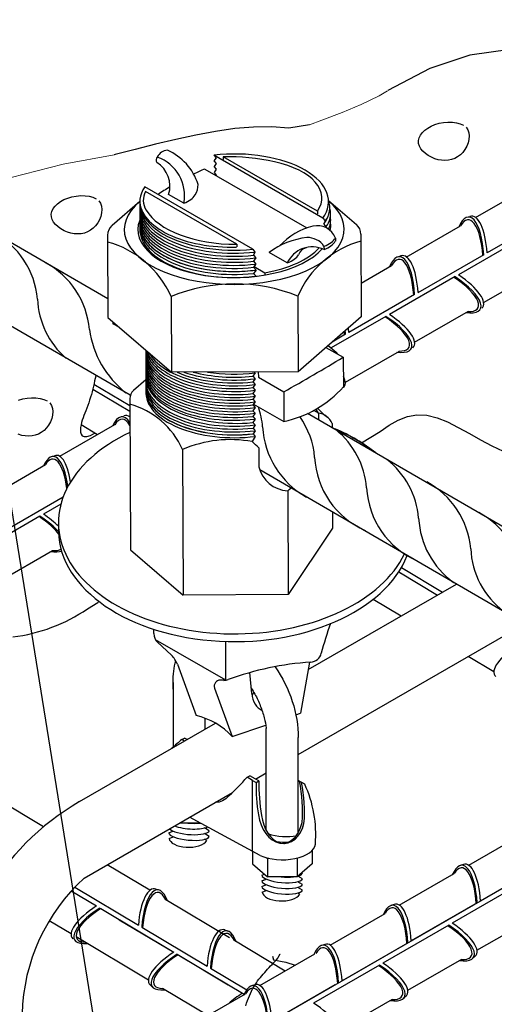
# Model space of a CAD drawing. Units: millimetres. Extents: x 0 to 210, y 0 to 297.
# Drawn here: x 154 to 156, y 200 to 206 of the extents above; entities that cross this region are included whole.
import ezdxf

# ---------------------------------------------------------------- set-up
doc = ezdxf.new("R2010")
doc.units = ezdxf.units.MM
for name, color, linetype in [('C01', 1, 'Continuous'), ('C02', 2, 'Continuous'), ('C025', 42, 'Continuous'), ('C03', 3, 'Continuous'), ('C06', 6, 'Continuous'), ('C254', 254, 'Continuous')]:
    doc.layers.add(name, color=color, linetype=linetype)

msp = doc.modelspace()

# ---------------------------------------------------------------- linework, layer by layer
at = {"layer": 'C01', "lineweight": 0}
for p, q in [((155.4293, 205.2465), (155.5291, 205.295)), ((155.5291, 205.295), (155.5748, 205.3218)), ((155.3223, 205.2019), (155.4293, 205.2465)), ((155.2092, 205.1598), (155.3223, 205.2019)), ((155.1401, 205.1328), (155.2092, 205.1598)), ((153.769, 204.9146), (154.0526, 204.9658)), ((153.0497, 204.7276), (153.769, 204.9146))]:
    msp.add_line(p, q, dxfattribs=at)
at = {"layer": 'C01'}
for p, q in [((155.1844, 204.6509), (154.6601, 204.954)), ((154.6601, 204.954), (154.6601, 204.9404)), ((154.7351, 204.4674), (154.2279, 204.7606)), ((155.1844, 204.6512), (155.1843, 204.6376)), ((154.7351, 204.4674), (154.735, 204.4538))]:
    msp.add_line(p, q, dxfattribs=at)
for points in [[(157.2772, 205.4329), (157.2424, 205.4428), (157.1783, 205.459), (157.1216, 205.4717), (157.0711, 205.4822), (157.0258, 205.4914), (156.9845, 205.5007), (156.9461, 205.5109), (156.9096, 205.523), (156.8747, 205.5363), (156.841, 205.5497), (156.8083, 205.5623), (156.7764, 205.5729), (156.7449, 205.5806), (156.7137, 205.5844), (156.6825, 205.5831), (156.6505, 205.5766), (156.6147, 205.5674), (156.5716, 205.5586), (156.5177, 205.5537), (156.4495, 205.5558), (156.3635, 205.5682), (156.0332, 205.5207), (155.8102, 205.4473)], [(156.3635, 205.5682), (156.0332, 205.5207), (155.8102, 205.4473)], [(155.8967, 205.4758), (155.8938, 205.4755), (155.8102, 205.4473), (155.5775, 205.3236)], [(155.1401, 205.1328), (155.0259, 205.1139), (154.93, 205.1213), (154.8295, 205.1204), (154.725, 205.1118), (154.6175, 205.0966), (154.5075, 205.0761), (154.3959, 205.0517), (154.2832, 205.0245), (154.1703, 204.9959), (154.0579, 204.9671), (154.0526, 204.9658)], [(156.0127, 205.1194), (156.0226, 205.1053), (156.0283, 205.0888), (156.0302, 205.0707), (156.0286, 205.0517), (156.0239, 205.0323), (156.0164, 205.0134), (156.0065, 204.9956), (155.9946, 204.9796), (155.981, 204.9659), (155.9659, 204.9546), (155.9496, 204.9458), (155.9323, 204.9395), (155.9142, 204.9356), (155.8954, 204.9341), (155.8763, 204.9351), (155.8571, 204.9385), (155.8379, 204.9443), (155.8193, 204.9522), (155.8018, 204.962), (155.7859, 204.9734), (155.7721, 204.9861), (155.7609, 204.9999), (155.7529, 205.0145), (155.7485, 205.0296), (155.7481, 205.045), (155.7516, 205.0603), (155.7588, 205.0753), (155.7693, 205.0896), (155.7829, 205.103), (155.7993, 205.1151), (155.8183, 205.1258), (155.8395, 205.1346), (155.8627, 205.1413), (155.8872, 205.1457), (155.9119, 205.1478), (155.9363, 205.1475), (155.9593, 205.1446), (155.9803, 205.139), (155.9984, 205.1307)], [(153.9668, 204.7099), (153.9768, 204.6958), (153.9825, 204.6793), (153.9844, 204.6612), (153.9828, 204.6421), (153.9781, 204.6228), (153.9706, 204.6039), (153.9607, 204.5861), (153.9488, 204.57), (153.9352, 204.5563), (153.9201, 204.5451), (153.9038, 204.5363), (153.8865, 204.53), (153.8683, 204.5261), (153.8496, 204.5246), (153.8305, 204.5256), (153.8112, 204.529), (153.7921, 204.5348), (153.7735, 204.5427), (153.756, 204.5525), (153.7401, 204.5639), (153.7263, 204.5766), (153.7151, 204.5904), (153.707, 204.605), (153.7026, 204.6201), (153.7023, 204.6355), (153.7058, 204.6508), (153.7129, 204.6658), (153.7234, 204.6801), (153.737, 204.6935), (153.7534, 204.7056), (153.7724, 204.7163), (153.7937, 204.725), (153.8169, 204.7317), (153.8413, 204.7362), (153.8661, 204.7383), (153.8904, 204.738), (153.9135, 204.7351), (153.9345, 204.7295), (153.9525, 204.7212)], [(153.951, 203.7362), (153.9496, 203.7315), (153.9465, 203.7188), (153.9436, 203.7054), (153.9406, 203.6912), (153.9374, 203.6764), (153.9339, 203.6612), (153.9299, 203.6457), (153.9255, 203.63), (153.9208, 203.6143), (153.9159, 203.5986), (153.9107, 203.5832), (153.9054, 203.5681), (153.9, 203.5535), (153.8945, 203.5394), (153.8891, 203.5258), (153.8839, 203.5126), (153.879, 203.4995), (153.8747, 203.4866), (153.8709, 203.4736), (153.8678, 203.4604), (153.8657, 203.4469), (153.8646, 203.4332), (153.8653, 203.4201), (153.8685, 203.4087), (153.8748, 203.4002), (153.885, 203.3955), (153.8999, 203.3958), (153.9202, 203.4021), (153.9465, 203.4156)], [(153.6934, 203.5833), (153.7034, 203.5692), (153.7091, 203.5527), (153.711, 203.5346), (153.7094, 203.5156), (153.7047, 203.4962), (153.6972, 203.4773), (153.6873, 203.4595), (153.6754, 203.4435), (153.6618, 203.4298), (153.6467, 203.4185), (153.6304, 203.4097), (153.6131, 203.4034), (153.5949, 203.3995), (153.5762, 203.398), (153.5571, 203.399), (153.5378, 203.4024), (153.5187, 203.4082)], [(153.5203, 203.5985), (153.5435, 203.6052), (153.5679, 203.6096), (153.5927, 203.6118), (153.6171, 203.6114), (153.6401, 203.6085), (153.6611, 203.6029), (153.6791, 203.5946)], [(155.4302, 203.3598), (155.5342, 203.4232), (155.5837, 203.4587), (155.6343, 203.4869), (155.686, 203.5066), (155.7393, 203.5163), (155.7942, 203.5146), (155.8511, 203.5008), (155.9097, 203.4773), (155.9697, 203.4468), (156.031, 203.4125), (156.0932, 203.3771), (156.1562, 203.3436), (156.2195, 203.3151), (156.2831, 203.2943), (156.3885, 203.2882)], [(153.904, 202.4351), (153.9612, 202.4707), (153.968, 202.4766)]]:
    msp.add_lwpolyline(points, dxfattribs=at)
for centre, radius, start, end in [((154.7002, 203.8741), 1.0806, 76.8988, 92.129), ((154.3128, 204.7118), 0.098, 150.1291, 213.1811), ((155.1334, 204.6517), 0.1129, 320.1431, 341.8659), ((153.1605, 204.1224), 0.4662, 4.8492, 61.9385), ((155.1336, 204.6179), 0.1129, 329.3612, 332.373), ((153.4502, 203.9528), 0.4662, 4.8492, 61.9385), ((154.0943, 204.1853), 0.4699, 182.8611, 228.5677), ((154.455, 204.069), 0.5458, 188.0947, 231.8547), ((154.415, 203.4101), 0.4662, 4.8492, 18.8615), ((154.7048, 203.2404), 0.4662, 4.8492, 34.7633), ((155.3567, 203.4756), 0.4779, 183.133, 240.7558), ((154.9945, 203.0708), 0.4662, 4.8492, 50.8832), ((155.6386, 203.3033), 0.4699, 182.8611, 246.4731), ((155.2842, 202.9011), 0.4662, 4.8492, 52.0222), ((155.574, 202.7314), 0.4662, 4.8492, 61.9385), ((155.9283, 203.1336), 0.4699, 182.8611, 246.4731), ((156.218, 202.9639), 0.4699, 182.8611, 234.1673), ((155.8637, 202.5617), 0.4662, 4.8492, 61.9385), ((156.5078, 202.7943), 0.4699, 182.8611, 232.7158), ((153.369, 203.2277), 0.9563, 277.1824, 304.0147)]:
    msp.add_arc(centre, radius, start, end, dxfattribs=at)
for centre, major_axis, ratio, start_param, end_param in [((154.7804, 204.7241), (-0.4293, -0.0016), 0.509483, 2.794326, 4.316612), ((154.7208, 204.7023), (-0.526, -0.0019), 0.509483, 5.952637, 8.050262), ((154.7209, 204.6685), (-0.526, -0.0019), 0.509483, 6.213743, 8.059008), ((154.721, 204.6347), (-0.526, -0.0019), 0.509483, 6.213743, 8.059873), ((154.7355, 204.7352), (-0.526, -0.0019), 0.509483, 0.284212, 1.56786), ((154.7212, 204.6009), (-0.526, -0.0019), 0.509483, 6.213743, 8.060207), ((154.7213, 204.5671), (-0.526, -0.0019), 0.509483, 6.213743, 8.059381), ((154.7239, 203.85), (-0.4951, -0.0018), 0.509483, 6.224862, 8.059885), ((154.7238, 203.8818), (-0.4951, -0.0018), 0.509483, 0.009814, 1.775937), ((154.7237, 203.9151), (-0.4951, -0.0018), 0.509483, 0.165814, 1.776285), ((154.724, 203.8182), (-0.4951, -0.0018), 0.509483, 6.228915, 8.059471), ((154.7242, 203.7864), (-0.4951, -0.0018), 0.509483, 6.227732, 8.059589), ((154.7239, 203.7545), (-0.4951, -0.0018), 0.509483, 6.243884, 8.059471), ((154.7236, 203.9469), (-0.4951, -0.0018), 0.509483, 0.863682, 1.7767), ((154.7234, 203.9787), (-0.4951, -0.0018), 0.509483, 1.083811, 1.775937), ((154.7241, 203.6895), (-0.4951, -0.0018), 0.509483, 6.224862, 8.059885), ((154.724, 203.7213), (-0.4945, 0.0064), 0.509483, 0.009814, 1.775937), ((154.7242, 203.6577), (-0.4951, -0.0018), 0.509483, 6.228915, 8.059471), ((154.4697, 201.2414), (0.1128, -0.0095), 0.281547, 3.930459, 5.883524), ((154.4697, 201.2414), (0.1128, -0.0095), 0.281547, 3.930459, 5.883524), ((154.4697, 201.2414), (0.1128, -0.0095), 0.281547, 3.930459, 5.883524), ((154.4697, 201.2414), (0.1128, -0.0095), 0.281547, 3.930459, 5.883524), ((154.4697, 201.2729), (0.1128, -0.0095), 0.281547, 4.679209, 5.337292), ((154.4697, 201.2729), (0.1128, -0.0095), 0.281547, 4.679209, 5.337292), ((154.4697, 201.1784), (0.1128, -0.0095), 0.281547, 3.158868, 6.236735), ((154.4697, 201.1784), (0.1128, -0.0095), 0.281547, 3.158868, 6.236735), ((154.4697, 201.1784), (0.1128, -0.0095), 0.281547, 3.158868, 6.236735), ((154.4697, 201.1784), (0.1128, -0.0095), 0.281547, 3.158868, 6.236735), ((154.4697, 201.2099), (0.1128, -0.0095), 0.281547, 3.436851, 6.236735), ((154.4697, 201.2099), (0.1128, -0.0095), 0.281547, 3.436851, 6.236735), ((154.4697, 201.2099), (0.1128, -0.0095), 0.281547, 3.436851, 6.236735), ((154.4697, 201.2099), (0.1128, -0.0095), 0.281547, 3.436851, 6.236735), ((154.9859, 201.1997), (0.1128, -0.0095), 0.281547, 4.022245, 5.526843), ((154.9859, 201.1997), (0.1128, -0.0095), 0.281547, 4.022245, 5.526843), ((154.9859, 201.1997), (0.1128, -0.0095), 0.281547, 4.022245, 5.526843), ((154.9859, 201.1997), (0.1128, -0.0095), 0.281547, 4.022245, 5.526843), ((154.9859, 201.1997), (0.1128, -0.0095), 0.281547, 4.022245, 5.526843), ((154.9859, 201.1997), (0.1128, -0.0095), 0.281547, 4.022245, 5.526843), ((154.9859, 201.1997), (0.1128, -0.0095), 0.281547, 4.022245, 5.526843), ((154.9859, 201.1997), (0.1128, -0.0095), 0.281547, 4.022245, 5.526843), ((154.9859, 201.1682), (0.1128, -0.0095), 0.281547, 4.471386, 5.066199), ((154.9859, 201.1682), (0.1128, -0.0095), 0.281547, 4.471386, 5.066199), ((154.9859, 201.1682), (0.1128, -0.0095), 0.281547, 4.471386, 5.066199), ((154.9859, 201.1682), (0.1128, -0.0095), 0.281547, 4.471386, 5.066199), ((154.9859, 201.1682), (0.1128, -0.0095), 0.281547, 4.471386, 5.066199), ((154.9859, 201.1682), (0.1128, -0.0095), 0.281547, 4.471386, 5.066199), ((154.9859, 201.1682), (0.1128, -0.0095), 0.281547, 4.471386, 5.066199), ((154.9859, 201.1682), (0.1128, -0.0095), 0.281547, 4.471386, 5.066199), ((154.9884, 200.942), (0.1128, -0.0095), 0.281547, 3.158868, 6.236735), ((154.9884, 200.942), (0.1128, -0.0095), 0.281547, 3.158868, 6.236735), ((154.9884, 200.942), (0.1128, -0.0095), 0.281547, 3.158868, 6.236735), ((154.9884, 200.942), (0.1128, -0.0095), 0.281547, 3.158868, 6.236735), ((154.9884, 200.942), (0.1128, -0.0095), 0.281547, 3.158868, 6.236735), ((154.9884, 200.942), (0.1128, -0.0095), 0.281547, 3.158868, 6.236735), ((154.9884, 200.942), (0.1128, -0.0095), 0.281547, 3.158868, 6.236735), ((154.9884, 200.942), (0.1128, -0.0095), 0.281547, 3.158868, 6.236735), ((154.9884, 200.9735), (0.1128, -0.0095), 0.281547, 5.651314, 6.236735), ((154.9884, 200.9735), (0.1128, -0.0095), 0.281547, 5.651314, 6.236735), ((154.9884, 200.9735), (0.1128, -0.0095), 0.281547, 5.651314, 6.236735), ((154.9884, 200.9735), (0.1128, -0.0095), 0.281547, 5.651314, 6.236735), ((154.9884, 200.9735), (0.1128, -0.0095), 0.281547, 5.651315, 6.236735), ((154.9884, 200.9735), (0.1128, -0.0095), 0.281547, 5.651315, 6.236735), ((154.9884, 200.9735), (0.1128, -0.0095), 0.281547, 5.651315, 6.236735), ((154.9884, 200.9735), (0.1128, -0.0095), 0.281547, 5.651315, 6.236735), ((154.9883, 200.9105), (0.1128, -0.0095), 0.281547, 3.158868, 6.236735), ((154.9883, 200.9105), (0.1128, -0.0095), 0.281547, 3.158868, 6.236735), ((154.9883, 200.9105), (0.1128, -0.0095), 0.281547, 3.158868, 6.236735), ((154.9883, 200.9105), (0.1128, -0.0095), 0.281547, 3.158868, 6.236735), ((154.9883, 200.9105), (0.1128, -0.0095), 0.281547, 3.158868, 6.236735), ((154.9883, 200.9105), (0.1128, -0.0095), 0.281547, 3.158868, 6.236735), ((154.9883, 200.9105), (0.1128, -0.0095), 0.281547, 3.158868, 6.236735), ((154.9883, 200.9105), (0.1128, -0.0095), 0.281547, 3.158868, 6.236735), ((154.9884, 200.9735), (0.1128, -0.0095), 0.281547, 4.682199, 5.324343), ((154.9884, 200.9735), (0.1128, -0.0095), 0.281547, 4.682199, 5.324343), ((154.9884, 200.9735), (0.1128, -0.0095), 0.281547, 4.682199, 5.324343), ((154.9884, 200.9735), (0.1128, -0.0095), 0.281547, 4.682199, 5.324343), ((154.9884, 200.9735), (0.1128, -0.0095), 0.281547, 4.682199, 5.324343), ((154.9884, 200.9735), (0.1128, -0.0095), 0.281547, 4.682199, 5.324343), ((154.9884, 200.9735), (0.1128, -0.0095), 0.281547, 4.682199, 5.324343), ((154.9884, 200.9735), (0.1128, -0.0095), 0.281547, 4.682199, 5.324343), ((154.9883, 200.879), (0.1128, -0.0095), 0.281547, 3.158868, 6.236735), ((154.9883, 200.879), (0.1128, -0.0095), 0.281547, 3.158868, 6.236735), ((154.9883, 200.879), (0.1128, -0.0095), 0.281547, 3.158868, 6.236735), ((154.9883, 200.879), (0.1128, -0.0095), 0.281547, 3.158868, 6.236735), ((154.9883, 200.879), (0.1128, -0.0095), 0.281547, 3.158868, 6.236735), ((154.9883, 200.879), (0.1128, -0.0095), 0.281547, 3.158868, 6.236735), ((154.9883, 200.879), (0.1128, -0.0095), 0.281547, 3.158868, 6.236735), ((154.9883, 200.879), (0.1128, -0.0095), 0.281547, 3.158868, 6.236735)]:
    msp.add_ellipse(centre, major_axis=major_axis, ratio=ratio, start_param=start_param, end_param=end_param, dxfattribs=at)
at = {"layer": 'C02'}
for p, q in [((152.8602, 206.8432), (157.4931, 178.0525)), ((155.2156, 204.6126), (154.6082, 204.9637)), ((154.6082, 204.9637), (154.6206, 204.9492)), ((154.6206, 204.9492), (154.6085, 204.9319)), ((154.6085, 204.9319), (154.6213, 204.9174)), ((154.6086, 204.9001), (154.621, 204.8856)), ((154.6213, 204.9174), (154.6087, 204.9001)), ((154.621, 204.8856), (154.6087, 204.8668)), ((154.6087, 204.8668), (154.6213, 204.8523)), ((154.6213, 204.8523), (154.6199, 204.8505)), ((154.8243, 204.4398), (154.2227, 204.7876)), ((156.0654, 204.6174), (156.3677, 204.7912)), ((154.0176, 204.1637), (153.1436, 204.6684)), ((155.2156, 204.6126), (155.2277, 204.597)), ((155.2277, 204.597), (155.2201, 204.5793)), ((155.2201, 204.5793), (155.2322, 204.5638)), ((155.6789, 204.3952), (155.9824, 204.5697)), ((155.6789, 204.3952), (155.9824, 204.5697)), ((155.2322, 204.5638), (155.2302, 204.5607)), ((154.1424, 203.6257), (152.773, 204.4163)), ((154.8245, 204.4397), (154.8366, 204.4242)), ((154.8366, 204.4242), (154.8291, 204.4065)), ((154.8291, 204.4065), (154.8412, 204.3909)), ((154.8412, 204.3909), (154.8293, 204.3727)), ((154.8293, 204.3727), (154.8424, 204.3573)), ((154.8424, 204.3573), (154.8296, 204.3389)), ((155.4276, 204.2507), (155.5972, 204.3482)), ((155.4276, 204.2507), (155.5972, 204.3482)), ((154.8428, 204.3235), (154.8295, 204.3051)), ((154.8295, 204.3051), (154.8427, 204.2897)), ((154.8296, 204.3389), (154.8428, 204.3235)), ((156.1108, 204.1423), (156.4117, 204.3152)), ((155.726, 203.9221), (156.0268, 204.095)), ((155.3404, 203.6994), (155.6413, 203.8723)), ((155.3404, 203.6994), (155.6413, 203.8723)), ((154.8381, 203.7504), (154.8252, 203.7321)), ((154.8331, 203.7563), (154.8381, 203.7504)), ((154.2293, 203.7124), (154.1595, 203.6515)), ((154.8251, 203.7321), (154.8375, 203.7176)), ((154.8375, 203.7176), (154.8254, 203.7003)), ((154.8254, 203.7003), (154.8381, 203.6858)), ((154.8255, 203.6685), (154.8379, 203.6539)), ((154.8381, 203.6858), (154.8256, 203.6685)), ((154.8379, 203.6539), (154.8256, 203.6352)), ((154.8256, 203.6352), (154.8381, 203.6207)), ((154.1395, 203.6072), (154.1426, 202.7649)), ((154.8381, 203.6207), (154.8259, 203.6034)), ((154.8259, 203.6034), (154.8385, 203.5889)), ((154.8385, 203.5889), (154.8259, 203.5716)), ((154.8256, 203.5398), (154.8383, 203.5253)), ((154.8383, 203.5253), (154.8258, 203.508)), ((154.8259, 203.5716), (154.8385, 203.5571)), ((154.8385, 203.5571), (154.8259, 203.5398)), ((155.1901, 203.5265), (155.1643, 203.5414)), ((155.1901, 203.5265), (155.1773, 203.5487)), ((155.1901, 203.5265), (155.1901, 203.4896)), ((154.1356, 203.5079), (154.1398, 203.5104)), ((154.8257, 203.508), (154.8381, 203.4934)), ((154.8381, 203.4934), (154.8258, 203.4747)), ((154.8258, 203.4747), (154.8384, 203.4602)), ((157.1908, 202.3288), (155.1303, 203.5242)), ((153.7495, 203.286), (154.0565, 203.4624)), ((153.9593, 203.4055), (153.8678, 203.4603)), ((154.8384, 203.4602), (154.8261, 203.4429)), ((154.8261, 203.4429), (154.8387, 203.4284)), ((154.8387, 203.4284), (154.8261, 203.4111)), ((155.2664, 203.4685), (155.2665, 203.4452)), ((154.8387, 203.3966), (154.8221, 203.3672)), ((154.8261, 203.4111), (154.8387, 203.3966)), ((154.4333, 203.3234), (154.4363, 202.5125)), ((154.4333, 203.3234), (154.4363, 202.5125)), ((154.8583, 203.3333), (154.8582, 203.2267)), ((153.3649, 203.0631), (153.6708, 203.2391)), ((157.0072, 201.9654), (154.8634, 203.2094)), ((155.0193, 203.0938), (155.0214, 202.5146)), ((155.2682, 202.9745), (155.2685, 202.8859)), ((155.2685, 202.8859), (155.0214, 202.5146)), ((153.4117, 202.5891), (153.7092, 202.7601)), ((154.1426, 202.7649), (154.4363, 202.5125)), ((155.134, 202.0966), (155.9596, 202.5733)), ((155.0214, 202.5146), (154.4363, 202.5125)), ((155.6506, 202.3949), (155.4947, 202.4883)), ((154.2733, 202.2974), (154.2733, 202.3215)), ((155.0783, 201.624), (156.3402, 202.3525)), ((154.3713, 202.1773), (154.2939, 202.2498)), ((154.3713, 202.1773), (154.2939, 202.2498)), ((154.6742, 202.0376), (154.6748, 202.2536)), ((156.1681, 202.0852), (156.0253, 202.1707)), ((154.4046, 202.1268), (154.5088, 201.8404)), ((154.4046, 202.1268), (154.5088, 201.8404)), ((154.9528, 202.1067), (154.9527, 202.1137)), ((154.9528, 202.1067), (154.9527, 202.1137)), ((155.1413, 202.1381), (155.0913, 201.8545)), ((155.1413, 202.1381), (155.0913, 201.8545)), ((154.8192, 201.9635), (154.809, 202.0801)), ((154.8192, 201.9635), (154.809, 202.0801)), ((154.3809, 201.9881), (154.3809, 202.0253)), ((154.3809, 201.9881), (154.3809, 202.0253)), ((154.3809, 202.0253), (154.3809, 201.6644)), ((154.6119, 201.9942), (154.7102, 201.7242)), ((154.6119, 201.9942), (154.7102, 201.7242)), ((154.663, 202.0371), (154.6438, 202.0379)), ((154.663, 202.0371), (154.6438, 202.0379)), ((154.3809, 201.9881), (154.3809, 201.9108)), ((154.5597, 201.7651), (154.5597, 201.8255)), ((155.0649, 201.8455), (155.0913, 201.8545)), ((155.0649, 201.8455), (155.0913, 201.8545)), ((153.8601, 201.3612), (154.6176, 201.7985)), ((154.7102, 201.7242), (154.8967, 201.7879)), ((154.7102, 201.7242), (154.8967, 201.7879)), ((154.8995, 201.4473), (154.8995, 201.7681)), ((154.8995, 201.2009), (154.8995, 201.7681)), ((155.0783, 201.418), (155.0783, 201.7179)), ((155.0783, 201.418), (155.0783, 201.7179)), ((155.0783, 201.1895), (155.0783, 201.7179)), ((153.659, 201.2202), (153.3734, 201.3912)), ((153.8852, 200.9351), (154.7119, 201.4124)), ((154.5337, 201.2415), (154.4158, 201.2415)), ((154.5337, 201.2415), (154.4158, 201.2415)), ((154.5337, 201.2415), (154.4158, 201.2415)), ((154.5337, 201.2415), (154.4863, 201.2415)), ((154.5337, 201.2415), (154.4863, 201.2415)), ((154.3568, 201.1874), (154.3796, 201.1969)), ((154.3568, 201.1874), (154.3796, 201.1969)), ((154.3568, 201.1874), (154.3796, 201.1969)), ((154.3568, 201.1874), (154.3796, 201.1969)), ((154.3583, 201.1565), (154.3805, 201.1657)), ((154.3583, 201.1565), (154.3805, 201.1657)), ((154.3583, 201.1565), (154.3805, 201.1657)), ((154.3583, 201.1565), (154.3805, 201.1657)), ((154.5688, 201.2069), (154.5563, 201.2142)), ((154.5822, 201.1989), (154.5563, 201.2142)), ((154.5688, 201.2069), (154.5563, 201.2142)), ((154.5822, 201.1989), (154.5563, 201.2142)), ((154.5688, 201.2069), (154.5563, 201.2142)), ((154.5822, 201.1989), (154.5563, 201.2142)), ((154.5688, 201.2069), (154.5563, 201.2142)), ((154.5822, 201.1989), (154.5563, 201.2142)), ((154.5822, 201.1675), (154.5563, 201.1827)), ((154.5822, 201.1675), (154.5563, 201.1827)), ((154.5822, 201.1675), (154.5563, 201.1827)), ((154.5822, 201.1675), (154.5563, 201.1827)), ((156.0281, 201.0077), (156.3346, 201.1839)), ((154.5687, 201.1439), (154.5562, 201.1512)), ((154.5687, 201.1439), (154.5562, 201.1512)), ((154.5687, 201.1439), (154.5562, 201.1512)), ((154.5687, 201.1439), (154.5562, 201.1512)), ((154.8235, 201.0836), (154.8235, 201.0138)), ((154.8235, 201.0836), (154.8235, 201.0138)), ((154.8235, 201.0836), (154.8235, 201.0138)), ((155.1549, 201.0886), (155.1549, 201.0138)), ((155.1549, 201.0886), (155.1549, 201.0138)), ((154.2518, 200.8673), (154.0141, 201.0095)), ((154.8235, 201.0138), (154.9064, 200.9421)), ((154.8235, 201.0138), (154.9064, 200.9421)), ((154.8235, 201.0138), (154.9064, 200.9421)), ((154.8235, 201.0138), (154.9064, 200.9421)), ((154.9064, 201.0416), (154.9064, 200.9421)), ((154.9064, 201.0416), (154.9064, 200.9421)), ((155.072, 201.0468), (155.072, 200.9421)), ((155.072, 201.0468), (155.072, 200.9421)), ((155.072, 201.0468), (155.072, 200.9421)), ((155.072, 201.0468), (155.072, 200.9421)), ((155.1549, 201.0138), (155.072, 200.9421)), ((155.1549, 201.0138), (155.072, 200.9421)), ((155.1549, 201.0138), (155.072, 200.9421)), ((155.1549, 201.0138), (155.072, 200.9421)), ((154.8755, 200.951), (154.8894, 200.9568)), ((154.8755, 200.951), (154.8894, 200.9568)), ((154.8755, 200.951), (154.8894, 200.9568)), ((154.8755, 200.951), (154.8894, 200.9568)), ((154.8755, 200.951), (154.8894, 200.9568)), ((154.8755, 200.951), (154.8894, 200.9568)), ((154.8755, 200.951), (154.8894, 200.9568)), ((154.8755, 200.951), (154.8894, 200.9568)), ((155.101, 200.9311), (155.075, 200.9463)), ((155.101, 200.9311), (155.075, 200.9463)), ((155.101, 200.9311), (155.075, 200.9463)), ((155.101, 200.9311), (155.075, 200.9463)), ((155.101, 200.9625), (155.0978, 200.9644)), ((155.101, 200.9625), (155.0978, 200.9644)), ((155.101, 200.9625), (155.0978, 200.9644)), ((155.101, 200.9625), (155.0978, 200.9644)), ((155.101, 200.9625), (155.0978, 200.9644)), ((155.101, 200.9625), (155.0978, 200.9644)), ((155.101, 200.9625), (155.0978, 200.9644)), ((155.101, 200.9625), (155.0978, 200.9644)), ((155.6407, 200.7841), (155.9472, 200.9603)), ((154.8755, 200.9195), (154.8983, 200.929)), ((154.8755, 200.9195), (154.8983, 200.929)), ((154.8755, 200.9195), (154.8983, 200.929)), ((154.8755, 200.9195), (154.8983, 200.929)), ((154.8755, 200.9195), (154.8983, 200.929)), ((154.8755, 200.9195), (154.8983, 200.929)), ((154.8755, 200.9195), (154.8983, 200.929)), ((154.8755, 200.9195), (154.8983, 200.929)), ((154.8755, 200.888), (154.8983, 200.8975)), ((154.8755, 200.888), (154.8983, 200.8975)), ((154.8755, 200.888), (154.8983, 200.8975)), ((154.8755, 200.888), (154.8983, 200.8975)), ((154.8755, 200.888), (154.8983, 200.8975)), ((154.8755, 200.888), (154.8983, 200.8975)), ((154.8755, 200.888), (154.8983, 200.8975)), ((154.8755, 200.888), (154.8983, 200.8975)), ((154.877, 200.9201), (154.8992, 200.9293)), ((154.877, 200.9201), (154.8992, 200.9293)), ((154.877, 200.9201), (154.8992, 200.9293)), ((154.877, 200.9201), (154.8992, 200.9293)), ((154.877, 200.9201), (154.8992, 200.9293)), ((154.877, 200.9201), (154.8992, 200.9293)), ((154.877, 200.9201), (154.8992, 200.9293)), ((154.877, 200.9201), (154.8992, 200.9293)), ((155.072, 200.9421), (154.9064, 200.9421)), ((155.072, 200.9421), (154.9064, 200.9421)), ((155.072, 200.9421), (154.9064, 200.9421)), ((155.072, 200.9421), (154.9064, 200.9421)), ((155.0874, 200.9075), (155.0749, 200.9148)), ((155.1009, 200.8996), (155.0749, 200.9148)), ((155.0874, 200.9075), (155.0749, 200.9148)), ((155.1009, 200.8996), (155.0749, 200.9148)), ((155.0874, 200.9075), (155.0749, 200.9148)), ((155.1009, 200.8996), (155.0749, 200.9148)), ((155.0874, 200.9075), (155.0749, 200.9148)), ((155.1009, 200.8996), (155.0749, 200.9148)), ((155.0874, 200.9075), (155.0749, 200.9148)), ((155.1009, 200.8996), (155.0749, 200.9148)), ((155.0874, 200.9075), (155.0749, 200.9148)), ((155.1009, 200.8996), (155.0749, 200.9148)), ((155.0874, 200.9075), (155.0749, 200.9148)), ((155.1009, 200.8996), (155.0749, 200.9148)), ((155.0874, 200.9075), (155.0749, 200.9148)), ((155.1009, 200.8996), (155.0749, 200.9148)), ((155.101, 200.9311), (155.0762, 200.9456)), ((155.101, 200.9311), (155.0762, 200.9456)), ((155.101, 200.9311), (155.0762, 200.9456)), ((155.101, 200.9311), (155.0762, 200.9456)), ((154.8769, 200.8571), (154.8992, 200.8664)), ((154.8769, 200.8571), (154.8992, 200.8664)), ((154.8769, 200.8571), (154.8992, 200.8664)), ((154.8769, 200.8571), (154.8992, 200.8664)), ((154.8769, 200.8571), (154.8992, 200.8664)), ((154.8769, 200.8571), (154.8992, 200.8664)), ((154.8769, 200.8571), (154.8992, 200.8664)), ((154.8769, 200.8571), (154.8992, 200.8664)), ((155.1009, 200.8681), (155.0749, 200.8833)), ((155.1009, 200.8681), (155.0749, 200.8833)), ((155.1009, 200.8681), (155.0749, 200.8833)), ((155.1009, 200.8681), (155.0749, 200.8833)), ((155.1009, 200.8681), (155.0749, 200.8833)), ((155.1009, 200.8681), (155.0749, 200.8833)), ((155.1009, 200.8681), (155.0749, 200.8833)), ((155.1009, 200.8681), (155.0749, 200.8833)), ((155.0874, 200.8445), (155.0749, 200.8518)), ((155.0874, 200.8445), (155.0749, 200.8518)), ((155.0874, 200.8445), (155.0749, 200.8518)), ((155.0874, 200.8445), (155.0749, 200.8518)), ((155.0874, 200.8445), (155.0749, 200.8518)), ((155.0874, 200.8445), (155.0749, 200.8518)), ((155.0874, 200.8445), (155.0749, 200.8518)), ((155.0874, 200.8445), (155.0749, 200.8518)), ((154.6944, 200.6023), (154.3402, 200.8144)), ((155.2549, 200.5615), (155.5614, 200.7377)), ((153.8125, 200.6241), (153.6905, 200.697)), ((156.0726, 200.5324), (156.3732, 200.7052)), ((154.2431, 200.3663), (153.8412, 200.6069)), ((155.0053, 200.417), (154.7186, 200.5886)), ((154.8642, 200.3359), (155.1707, 200.5121)), ((155.6884, 200.3106), (155.989, 200.4833)), ((154.5746, 200.1686), (154.3226, 200.3195)), ((154.4784, 200.1133), (154.7849, 200.2895)), ((155.3025, 200.088), (155.6031, 200.2608))]:
    msp.add_line(p, q, dxfattribs=at)
for centre, radius, start, end in [((155.141, 204.6694), 0.1129, 320.1431, 21.4039), ((155.1455, 204.6362), 0.1129, 320.1431, 16.3988), ((155.1457, 204.6024), 0.1129, 21.3903, 21.4039), ((155.1457, 204.6024), 0.1129, 333.0596, 8.932), ((155.1459, 204.5686), 0.1129, 347.1878, 8.932), ((154.198, 203.6074), 0.0585, 131.0944, 180.2098), ((154.0204, 203.1394), 0.452, 24.0206, 74.7108), ((155.4542, 203.7969), 0.3626, 222.1666, 233.9716), ((155.178, 203.4314), 0.0959, 22.7642, 82.7454), ((154.6992, 202.7104), 0.6682, 79.4018, 113.4701), ((153.77, 202.205), 1.5677, 46.0339, 47.8467), ((155.0272, 203.2675), 0.1738, 193.5774, 267.3768), ((154.6967, 203.4705), 0.4959, 310.5734, 313.2156), ((156.6189, 201.8366), 1.4556, 159.221, 166.0406), ((154.3385, 202.2974), 0.0652, 180, 226.8632), ((154.3385, 202.2974), 0.0652, 180, 226.8632), ((154.2821, 202.0822), 0.1304, 20, 46.8632), ((154.2821, 202.0822), 0.1304, 20, 46.8632), ((155.143, 202.2035), 0.0652, 273.87, 346.0406), ((155.143, 202.2035), 0.0652, 273.87, 346.0406), ((155.143, 202.2035), 0.0652, 273.87, 346.0406), ((155.143, 202.2035), 0.0652, 273.87, 346.0406), ((155.2597, 200.4773), 1.665, 93.87, 110.0845), ((155.2597, 200.4773), 1.665, 93.87, 110.0845), ((154.6426, 202.0053), 0.0326, 87.7428, 200), ((154.6426, 202.0053), 0.0326, 87.7428, 200), ((154.6656, 202.1022), 0.0652, 267.7428, 290.0845), ((154.6656, 202.1022), 0.0652, 267.7428, 290.0845), ((154.4269, 201.4659), 0.3833, 42.346, 77.654), ((154.4269, 201.4659), 0.3833, 42.346, 77.654), ((154.5875, 200.1091), 1.448, 120.1526, 179.5831), ((154.7893, 200.9899), 0.128, 23.8108, 26.7249), ((154.7893, 200.9899), 0.128, 23.8108, 26.7249), ((154.9892, 200.8367), 0.221, 109.6763, 112.0248), ((154.9892, 200.8367), 0.221, 109.6763, 112.0248), ((154.6019, 200.1503), 1.0628, 132.4002, 178.4587)]:
    msp.add_arc(centre, radius, start, end, dxfattribs=at)
for centre, major_axis, ratio, start_param, end_param in [((154.7208, 204.7023), (-0.526, -0.0019), 0.509483, 2.793246, 4.925315), ((154.7209, 204.6853), (-0.526, -0.0019), 0.509483, 6.213743, 8.073992), ((154.7207, 204.7192), (-0.5259, -0.008), 0.509483, 0, 1.589522), ((154.721, 204.6515), (-0.526, -0.0019), 0.509483, 6.213743, 8.082697), ((154.7211, 204.6177), (-0.526, -0.0019), 0.509483, 6.213743, 8.08479), ((154.7212, 204.5839), (-0.526, -0.0019), 0.509483, 6.213743, 8.085385), ((154.7212, 204.5839), (-0.526, -0.0019), 0.509483, 6.213743, 8.049984), ((154.7214, 204.5501), (-0.526, -0.0019), 0.509483, 6.211457, 8.068805), ((154.7239, 203.8659), (-0.4951, -0.0018), 0.509483, 6.242856, 8.085022), ((154.7237, 203.8991), (-0.4951, -0.0018), 0.509483, 0.083904, 1.801561), ((154.7236, 203.9309), (-0.4951, -0.0018), 0.509483, 0.266777, 1.802319), ((154.724, 203.8341), (-0.4951, -0.0018), 0.509483, 6.229581, 8.085504), ((154.7241, 203.8023), (-0.4951, -0.0018), 0.509483, 6.241979, 8.085266), ((154.7238, 203.7704), (-0.4951, -0.0018), 0.509483, 6.223728, 8.085504), ((154.7239, 203.7386), (-0.4951, -0.0018), 0.509483, 6.224645, 8.084747), ((154.7235, 203.9627), (-0.4951, -0.0018), 0.509483, 0.962005, 1.801228), ((154.7241, 203.9956), (-0.4951, -0.0018), 0.509483, 1.258703, 1.801228), ((154.7241, 203.7054), (-0.4951, -0.0018), 0.509483, 6.223034, 8.085022), ((154.7242, 203.6735), (-0.4951, -0.0018), 0.509483, 6.229581, 8.085504), ((154.7243, 203.6417), (-0.4951, -0.0018), 0.509483, 6.241979, 8.085266), ((154.7246, 203.657), (-0.4951, -0.0018), 0.509483, 6.244535, 8.049984), ((154.7275, 202.9199), (0.9852, 0.0062), 0.633243, 2.205559, 5.983252), ((154.7275, 202.9199), (0.9852, 0.0062), 0.633243, 2.205559, 5.983252), ((154.7275, 202.9199), (0.9852, 0.0062), 0.633243, 0.664167, 0.979685), ((154.7275, 202.9199), (0.987, 0.0062), 0.633243, 13.218984, 13.537839), ((154.7275, 202.8768), (0.9852, 0.0062), 0.633243, 3.103093, 6.040417), ((154.7275, 202.8768), (0.9852, 0.0062), 0.633243, 3.103093, 6.040417), ((154.8873, 201.9691), (-0.0083, 0.1013), 0.672131, 1.570796, 2.85204), ((154.8873, 201.9691), (-0.0083, 0.1013), 0.672131, 1.570796, 2.85204), ((154.7749, 202.0339), (-0.0083, 0.1013), 0.672131, 3.743447, 3.974865), ((154.7749, 202.0339), (-0.0083, 0.1013), 0.672131, 3.743447, 3.974865), ((154.466, 201.1607), (0.1081, 0), 0.500279, 3.219024, 5.967298), ((154.466, 201.1607), (0.1081, 0), 0.500279, 3.219024, 5.967298), ((154.466, 201.1607), (0.1081, 0), 0.500279, 3.219024, 5.967298), ((154.466, 201.1607), (0.1081, 0), 0.500279, 3.219024, 5.967298), ((154.9847, 200.8613), (0.1081, 0), 0.500279, 3.219024, 5.967298), ((154.9847, 200.8613), (0.1081, 0), 0.500279, 3.219024, 5.967298), ((154.9847, 200.8613), (0.1081, 0), 0.500279, 3.219024, 5.967298), ((154.9847, 200.8613), (0.1081, 0), 0.500279, 3.219024, 5.967298), ((154.9847, 200.8613), (0.1081, 0), 0.500279, 3.219024, 5.967298), ((154.9847, 200.8613), (0.1081, 0), 0.500279, 3.219024, 5.967298), ((154.9847, 200.8613), (0.1081, 0), 0.500279, 3.219024, 5.967298), ((154.9847, 200.8613), (0.1081, 0), 0.500279, 3.219024, 5.967298)]:
    msp.add_ellipse(centre, major_axis=major_axis, ratio=ratio, start_param=start_param, end_param=end_param, dxfattribs=at)
at = {"layer": 'C02', "extrusion": (0, 0, -1)}
for start_param, end_param in [(5.345231, 5.646051), (5.345231, 5.646051), (7.602925, 8.503199), (7.602925, 8.503199)]:
    msp.add_ellipse((154.7296, 201.8751), major_axis=(-0.2086, 0.4361), ratio=0.64091, start_param=start_param, end_param=end_param, dxfattribs=at)
at = {"layer": 'C02'}
msp.add_open_spline([(154.8166, 201.9937), (154.8234, 201.9831), (154.8421, 201.9515), (154.8682, 201.8956), (154.8891, 201.8306), (154.897, 201.7885), (154.8994, 201.7691), (154.8995, 201.7681)], degree=3, knots=[7.664771, 7.664771, 7.664771, 7.664771, 7.7691196, 7.9646159, 8.1601122, 8.3316557, 8.3416513, 8.3416513, 8.3416513, 8.3416513], dxfattribs=at)
msp.add_open_spline([(154.8166, 201.9937), (154.8234, 201.9831), (154.8421, 201.9515), (154.8682, 201.8956), (154.8891, 201.8306), (154.897, 201.7885), (154.8994, 201.7691), (154.8995, 201.7681)], degree=3, knots=[7.664771, 7.664771, 7.664771, 7.664771, 7.7691196, 7.9646159, 8.1601122, 8.3316557, 8.3416513, 8.3416513, 8.3416513, 8.3416513], dxfattribs=at)
at = {"layer": 'C025'}
for p, q in [((154.5573, 204.8866), (155.1265, 204.558)), ((154.4409, 204.696), (154.356, 204.7445)), ((155.2847, 204.5022), (155.2848, 204.4847)), ((155.017, 204.363), (154.9158, 204.4209)), ((155.2214, 204.4557), (155.2215, 204.4382)), ((154.8321, 204.3425), (154.8921, 204.308)), ((154.8534, 204.3302), (154.8535, 204.3303)), ((154.8921, 204.308), (154.8921, 204.2967)), ((154.0456, 204.0349), (154.0457, 204.0248)), ((154.081, 204.0045), (154.0457, 204.0248)), ((155.2322, 203.8928), (155.3288, 203.8375)), ((155.2449, 203.9039), (155.289, 203.866)), ((155.3288, 203.8375), (155.3294, 203.673)), ((154.8555, 203.7564), (154.8557, 203.726)), ((154.8557, 203.726), (154.9971, 203.6443)), ((154.9971, 203.6443), (154.9977, 203.4798)), ((154.8292, 203.5762), (154.9977, 203.4798))]:
    msp.add_line(p, q, dxfattribs=at)
for centre, radius, start, end in [((154.3126, 204.9362), 0.0265, 139.0556, 209.4128), ((154.3597, 204.9165), 0.0767, 97.9083, 151.0565), ((154.2162, 204.7381), 0.2286, 349.3867, 70.4661), ((154.2153, 204.7006), 0.3211, 18.2717, 65.3608), ((154.2074, 204.7909), 0.1557, 342.6736, 58.1656), ((155.1757, 203.4442), 1.5694, 113.2053, 115.7069), ((154.4076, 204.8012), 0.1126, 328.4026, 0.011), ((155.1757, 203.4442), 1.5694, 121.1855, 124.0446), ((155.2546, 204.1954), 0.3846, 104.2328, 136.8743), ((155.1842, 204.4631), 0.1078, 21.2532, 102.9626), ((155.1685, 204.0922), 0.4146, 95.8934, 127.5541), ((155.13, 204.395), 0.1097, 33.5982, 92.1248), ((155.1564, 204.2996), 0.1531, 64.8273, 155.5516), ((155.1357, 204.3906), 0.0591, 103.8437, 161.6287), ((155.2508, 203.8216), 0.0585, 34.0806, 49.3263), ((142.4578, 225.562), 25.2511, 299.77422, 300.64537), ((154.8704, 204.0798), 0.6134, 281.9727, 318.4469)]:
    msp.add_arc(centre, radius, start, end, dxfattribs=at)
for centre, major_axis, ratio, start_param, end_param in [((154.3305, 204.7688), (-0.1809, -0.0005), 0.509483, 2.225509, 2.843077), ((155.1111, 204.511), (-0.1809, -0.0005), 0.509483, 2.225509, 2.843077), ((155.1118, 204.5288), (-0.1809, -0.0005), 0.509483, 2.225509, 2.843077), ((154.7089, 204.5601), (-0.5372, -0.002), 0.500279, 1.916877, 2.701585), ((154.9066, 204.4358), (-0.1809, -0.0005), 0.509483, 2.225509, 2.843077)]:
    msp.add_ellipse(centre, major_axis=major_axis, ratio=ratio, start_param=start_param, end_param=end_param, dxfattribs=at)
at = {"layer": 'C03'}
for p, q in [((154.1951, 204.7065), (154.0405, 204.5716)), ((155.2461, 204.7106), (155.402, 204.5766)), ((156.4967, 204.6307), (156.1299, 204.4191)), ((154.0163, 204.5182), (154.018, 204.0587)), ((155.4266, 204.5234), (155.4283, 204.0638)), ((156.337, 204.5082), (155.9704, 204.2965)), ((156.1115, 204.4085), (155.744, 204.1966)), ((155.6507, 204.4024), (155.6312, 204.3961)), ((155.6507, 204.4024), (155.6312, 204.3961)), ((155.9522, 204.288), (155.5856, 204.0763)), ((155.9522, 204.288), (155.5856, 204.0763)), ((155.7263, 204.1878), (155.3594, 203.9762)), ((155.7263, 204.1878), (155.3594, 203.9762)), ((154.3703, 204.1764), (154.3718, 203.7546)), ((155.0752, 204.179), (155.0767, 203.7572)), ((154.018, 204.0587), (154.3718, 203.7546)), ((155.4283, 204.0638), (155.0767, 203.7572)), ((155.5666, 204.0653), (155.2619, 203.8893)), ((155.5666, 204.0653), (155.2619, 203.8893)), ((155.341, 203.9656), (155.266, 203.9223)), ((155.341, 203.9656), (155.266, 203.9223)), ((155.0767, 203.7572), (154.3718, 203.7546)), ((153.9335, 203.6598), (154.1397, 203.5367)), ((153.9398, 203.6873), (154.1396, 203.5683)), ((153.768, 203.0578), (152.2679, 202.1926)), ((153.7681, 203.0581), (153.4311, 202.8637)), ((153.756, 203.0198), (153.658, 202.9632)), ((153.639, 202.9523), (153.2724, 202.7405)), ((155.6523, 202.6652), (155.6776, 202.6502)), ((155.6524, 202.6654), (155.882, 202.5285)), ((155.6378, 202.6417), (155.8543, 202.5125)), ((155.6378, 202.6416), (155.6501, 202.6343)), ((155.6378, 202.6416), (155.6501, 202.6343)), ((155.6378, 202.6416), (155.8542, 202.5125)), ((154.4299, 201.7067), (154.4441, 201.7149)), ((154.4299, 201.7067), (154.4441, 201.7149)), ((154.4585, 201.7066), (154.4441, 201.7149)), ((154.4585, 201.7066), (154.4441, 201.7149)), ((154.4442, 201.6984), (154.4299, 201.7067)), ((154.4442, 201.6984), (154.4299, 201.7067)), ((154.7932, 201.4969), (154.8074, 201.5052)), ((154.7932, 201.4969), (154.8074, 201.5052)), ((154.8235, 201.4794), (154.7932, 201.4969)), ((154.8235, 201.4794), (154.7932, 201.4969)), ((154.8378, 201.4877), (154.8074, 201.5052)), ((154.8378, 201.4877), (154.8074, 201.5052)), ((154.84, 201.4864), (154.8995, 201.5207)), ((154.8235, 201.0836), (154.8235, 201.4794)), ((154.8235, 201.4794), (154.8433, 201.468)), ((154.8235, 201.0836), (154.8235, 201.4794)), ((154.8235, 201.4794), (154.8433, 201.468)), ((154.8575, 201.4763), (154.8378, 201.4877)), ((154.8575, 201.4763), (154.8378, 201.4877)), ((154.8433, 201.468), (154.8575, 201.4763)), ((154.8433, 201.468), (154.8575, 201.4763)), ((155.1138, 201.4581), (155.0783, 201.4786)), ((155.1138, 201.4581), (155.0783, 201.4786)), ((154.8651, 201.0609), (154.4731, 201.2745)), ((154.8651, 201.0609), (154.4731, 201.2745)), ((156.8446, 201.24), (154.9311, 200.1364)), ((155.9989, 201.0109), (155.9794, 201.0046)), ((156.46, 201.0187), (156.0935, 200.8072)), ((156.3025, 200.8958), (155.9353, 200.6837)), ((153.8138, 200.8633), (153.9542, 200.7795)), ((153.8138, 200.8633), (153.9542, 200.7795)), ((153.8327, 200.8837), (154.1873, 200.6722)), ((155.613, 200.7883), (155.5935, 200.782)), ((156.0751, 200.7966), (155.7076, 200.5847)), ((153.9774, 200.7649), (154.3848, 200.5218)), ((154.0809, 200.7031), (154.3848, 200.5218)), ((155.9162, 200.6727), (155.5494, 200.4611)), ((154.2062, 200.6609), (154.5699, 200.444)), ((154.6674, 200.6462), (154.6868, 200.6397)), ((155.2272, 200.5657), (155.2077, 200.5594)), ((155.6741, 200.5653), (155.3218, 200.3621)), ((154.4031, 200.5109), (154.6884, 200.3407)), ((154.4181, 200.502), (154.7764, 200.2882)), ((156.0642, 200.4999), (156.049, 200.4861)), ((154.5887, 200.4327), (154.7907, 200.3123)), ((155.5304, 200.4502), (155.1636, 200.2385)), ((154.2532, 200.3399), (154.2683, 200.3259)), ((154.8365, 200.3401), (154.817, 200.3338)), ((155.2835, 200.3397), (154.9311, 200.1365)), ((155.6784, 200.2773), (155.6632, 200.2636))]:
    msp.add_line(p, q, dxfattribs=at)
for centre, radius, start, end in [((154.0868, 204.5185), 0.0705, 131.0944, 180.2098), ((155.3561, 204.5232), 0.0705, 0.2098, 49.3263), ((153.8729, 203.9547), 0.5445, 24.0206, 74.7108), ((155.5754, 203.9596), 0.5462, 105.7916, 156.3163), ((154.7259, 203.3055), 0.9407, 68.2067, 112.2346), ((154.7587, 201.2766), 0.5414, 127.4026, 135.1853), ((154.7587, 201.2766), 0.5414, 127.4026, 135.1853), ((153.7374, 202.4309), 1.4096, 312.6954, 318.5039), ((153.7374, 202.4309), 1.4096, 312.6954, 318.5039), ((155.6787, 201.4401), 0.8359, 178.0869, 190.4627), ((155.6787, 201.4401), 0.8359, 178.0869, 190.4627), ((156.0082, 201.4751), 1.1506, 179.9446, 189.5498), ((156.0082, 201.4751), 1.1506, 179.9446, 189.5498), ((154.34, 201.3145), 0.7621, 354.7968, 12.1354), ((154.34, 201.3145), 0.7621, 354.7968, 12.1354), ((154.351, 201.3081), 0.7621, 354.7968, 12.1354), ((154.351, 201.3081), 0.7621, 354.7968, 12.1354), ((154.5097, 201.178), 0.6659, 355.3887, 24.8839), ((154.5097, 201.178), 0.6659, 355.3887, 24.8839)]:
    msp.add_arc(centre, radius, start, end, dxfattribs=at)
for centre, major_axis, ratio, start_param, end_param in [((154.7214, 204.5501), (-0.6123, -0.0022), 0.500279, 5.741985, 9.966965), ((156.0256, 204.3647), (-0.0008, -0.2545), 0.341892, 1.744948, 3.815563), ((156.0444, 204.37), (-0.0008, -0.2545), 0.341892, 1.766242, 3.265344), ((154.7214, 204.5501), (-0.5372, -0.002), 0.500279, 6.083469, 9.002156), ((156.0251, 204.3637), (0.0006, -0.2401), 0.341892, 1.745149, 3.680288), ((155.6405, 204.1434), (-0.0008, -0.2545), 0.341892, 1.747344, 3.81652), ((155.6405, 204.1434), (-0.0008, -0.2545), 0.341892, 1.747344, 3.81652), ((155.6598, 204.1496), (-0.0008, -0.2545), 0.341892, 1.766207, 3.265344), ((155.6598, 204.1496), (-0.0008, -0.2545), 0.341892, 1.766207, 3.265344), ((155.6405, 204.1434), (0.0006, -0.2401), 0.341892, 1.743767, 3.68915), ((155.6405, 204.1434), (0.0006, -0.2401), 0.341892, 1.743767, 3.68915), ((155.8863, 204.2462), (-0.2207, 0.1267), 0.341892, 3.017842, 4.522942), ((155.8712, 204.2326), (-0.2075, 0.1207), 0.341892, 2.56128, 4.545658), ((155.8712, 204.2326), (-0.2207, 0.1267), 0.341892, 2.438376, 4.541758), ((155.5017, 204.0259), (-0.2207, 0.1267), 0.341892, 3.017842, 4.524156), ((155.5017, 204.0259), (-0.2207, 0.1267), 0.341892, 3.017842, 4.524156), ((155.4867, 204.0123), (-0.2075, 0.1207), 0.341892, 2.56128, 4.546942), ((155.4867, 204.0123), (-0.2075, 0.1207), 0.341892, 2.56128, 4.546942), ((155.4867, 204.0123), (-0.2207, 0.1267), 0.341892, 2.438376, 4.542972), ((155.4867, 204.0123), (-0.2207, 0.1267), 0.341892, 2.438376, 4.542972), ((155.2547, 203.9208), (0.0006, -0.2401), 0.341892, 1.745149, 1.825738), ((155.2547, 203.9208), (0.0006, -0.2401), 0.341892, 1.745149, 1.825738), ((155.2552, 203.9217), (-0.0008, -0.2545), 0.341892, 1.744948, 1.828854), ((155.2552, 203.9217), (-0.0008, -0.2545), 0.341892, 1.744948, 1.828854), ((155.274, 203.927), (-0.0008, -0.2545), 0.341892, 1.766242, 1.870566), ((155.274, 203.927), (-0.0008, -0.2545), 0.341892, 1.766242, 1.870566), ((155.1159, 203.8033), (-0.2207, 0.1267), 0.341892, 3.017842, 3.656935), ((155.1159, 203.8033), (-0.2207, 0.1267), 0.341892, 3.017842, 3.656935), ((154.0956, 203.2516), (-0.0008, -0.2545), 0.341892, 2.615535, 3.798362), ((154.0971, 203.2531), (0.0006, -0.2401), 0.341892, 2.583815, 3.663322), ((154.1164, 203.2593), (-0.0008, -0.2545), 0.341892, 2.877638, 3.265344), ((153.7306, 203.0368), (-0.0008, -0.2545), 0.341892, 2.004273, 3.368249), ((153.7118, 203.0302), (-0.0008, -0.2545), 0.341892, 1.914492, 3.798362), ((153.7113, 203.0305), (0.0006, -0.2401), 0.341892, 1.890192, 3.663322), ((153.5584, 202.8998), (-0.2075, 0.1207), 0.341892, 3.792249, 4.543089), ((153.5584, 202.8998), (-0.2207, 0.1267), 0.341892, 3.919066, 4.539328), ((153.5734, 202.9134), (-0.2207, 0.1267), 0.341892, 4.052751, 4.520513), ((153.5584, 202.8998), (-0.2207, 0.1267), 0.341892, 2.438376, 2.871076), ((153.5584, 202.8998), (-0.2075, 0.1207), 0.341892, 2.56128, 2.975241), ((156.3941, 202.1903), (0.2225, 0.1235), 0.341892, 1.766385, 3.265344), ((154.9856, 201.3029), (0.0198, -0.1745), 0.738411, 4.712389, 7.396972), ((155.0023, 201.2989), (0.0198, -0.1745), 0.738411, 4.712389, 5.95402), ((155.0023, 201.2989), (0.0198, -0.1745), 0.738411, 4.712389, 5.95402), ((154.9856, 201.3029), (0.0198, -0.1745), 0.738411, 6.08343, 7.396972), ((154.9746, 201.3092), (0.0183, -0.1822), 0.704457, 0.051838, 1.142999), ((154.9746, 201.3092), (0.0183, -0.1822), 0.704457, 0.051838, 1.142999), ((154.9892, 201.1291), (0.1844, 0), 0.499656, 3.974102, 6.232311), ((154.9892, 201.1291), (0.1844, 0), 0.499656, 3.974102, 6.232311), ((155.9887, 200.7518), (-0.0008, -0.2545), 0.341892, 1.747533, 3.798362), ((155.9887, 200.7518), (0.0006, -0.2401), 0.341892, 1.745149, 3.663322), ((156.008, 200.758), (-0.0008, -0.2545), 0.341892, 1.766385, 3.265344), ((154.2721, 200.6217), (-0.0029, -0.2544), 0.341892, 3.017842, 4.5168), ((154.2913, 200.6152), (-0.0029, -0.2544), 0.341892, 2.436613, 4.535652), ((154.2913, 200.6152), (-0.0041, -0.24), 0.341892, 2.555338, 4.538037), ((155.6028, 200.5292), (-0.0008, -0.2545), 0.341892, 1.747533, 3.798362), ((155.6221, 200.5355), (-0.0008, -0.2545), 0.341892, 1.766385, 3.265344), ((154.0388, 200.7289), (0.2225, 0.1235), 0.341892, 1.766385, 3.265344), ((154.0537, 200.7151), (0.2225, 0.1235), 0.341892, 1.747533, 3.798362), ((154.0537, 200.7151), (0.2092, 0.1177), 0.341892, 1.745149, 3.663322), ((155.6028, 200.5292), (0.0006, -0.2401), 0.341892, 1.745149, 3.663322), ((155.8348, 200.6207), (-0.2207, 0.1267), 0.341892, 2.438376, 4.535652), ((155.8499, 200.6343), (-0.2207, 0.1267), 0.341892, 3.017842, 4.5168), ((154.6546, 200.3936), (-0.0029, -0.2544), 0.341892, 3.017842, 4.5168), ((154.6738, 200.3871), (-0.0029, -0.2544), 0.341892, 2.436613, 4.535652), ((154.6738, 200.3871), (-0.0041, -0.24), 0.341892, 2.555338, 4.538037), ((155.8348, 200.6207), (-0.2075, 0.1207), 0.341892, 2.56128, 4.538037), ((155.217, 200.3067), (-0.0008, -0.2545), 0.341892, 1.747533, 3.798362), ((155.2363, 200.3129), (-0.0008, -0.2545), 0.341892, 1.766385, 3.265344), ((154.4695, 200.4712), (0.2225, 0.1235), 0.341892, 1.766385, 3.265344), ((154.4844, 200.4574), (0.2225, 0.1235), 0.341892, 1.747533, 3.798362), ((154.4844, 200.4574), (0.2092, 0.1177), 0.341892, 1.745149, 3.663322), ((155.217, 200.3067), (0.0006, -0.2401), 0.341892, 1.745149, 3.663322), ((155.4641, 200.4117), (-0.2207, 0.1267), 0.341892, 3.017842, 4.5168), ((155.449, 200.3981), (-0.2075, 0.1207), 0.341892, 2.555338, 4.538037), ((155.449, 200.3981), (-0.2207, 0.1267), 0.341892, 2.436613, 4.535652), ((154.8263, 200.081), (-0.0008, -0.2545), 0.341892, 1.747533, 3.798362), ((154.8456, 200.0873), (-0.0008, -0.2545), 0.341892, 1.766385, 3.265344), ((154.852, 200.243), (0.2225, 0.1235), 0.341892, 1.766385, 2.174106), ((154.8263, 200.081), (0.0006, -0.2401), 0.341892, 1.745149, 3.663322), ((155.0782, 200.1892), (-0.2207, 0.1267), 0.341892, 3.017842, 4.5168)]:
    msp.add_ellipse(centre, major_axis=major_axis, ratio=ratio, start_param=start_param, end_param=end_param, dxfattribs=at)
at = {"layer": 'C03', "extrusion": (0, 0, -1)}
msp.add_ellipse((154.6437, 201.5066), major_axis=(-0.0312, -0.148), ratio=0.626192, start_param=5.426784, end_param=6.23174, dxfattribs=at)
at = {"layer": 'C06'}
for points in [[(154.7859, 200.2232), (154.7903, 200.2376), (154.795, 200.2519), (154.8001, 200.2659), (154.8056, 200.2795), (154.8115, 200.2927), (154.8176, 200.3055), (154.824, 200.3178), (154.8306, 200.3295), (154.8375, 200.3406), (154.8445, 200.3514), (154.8518, 200.3617), (154.8593, 200.3717), (154.8669, 200.3814), (154.8748, 200.3909), (154.8828, 200.4003), (154.8909, 200.4096), (154.8992, 200.4188), (154.9076, 200.4278), (154.9159, 200.4368), (154.9243, 200.4456), (154.9325, 200.4543), (154.9407, 200.4629), (154.9487, 200.4713), (154.9565, 200.4797), (154.9639, 200.4889), (154.9707, 200.4996), (154.9768, 200.5128), (154.9771, 200.5137)], [(154.9349, 200.5004), (154.9406, 200.4785), (155.0085, 200.4664), (155.0607, 200.4492)]]:
    msp.add_lwpolyline(points, dxfattribs=at)
at = {"layer": 'C254'}
msp.add_line((154.6742, 202.0376), (154.2827, 202.2637), dxfattribs=at)
msp.add_line((154.6742, 202.0376), (154.2827, 202.2637), dxfattribs=at)

doc.saveas('drawing.dxf')
